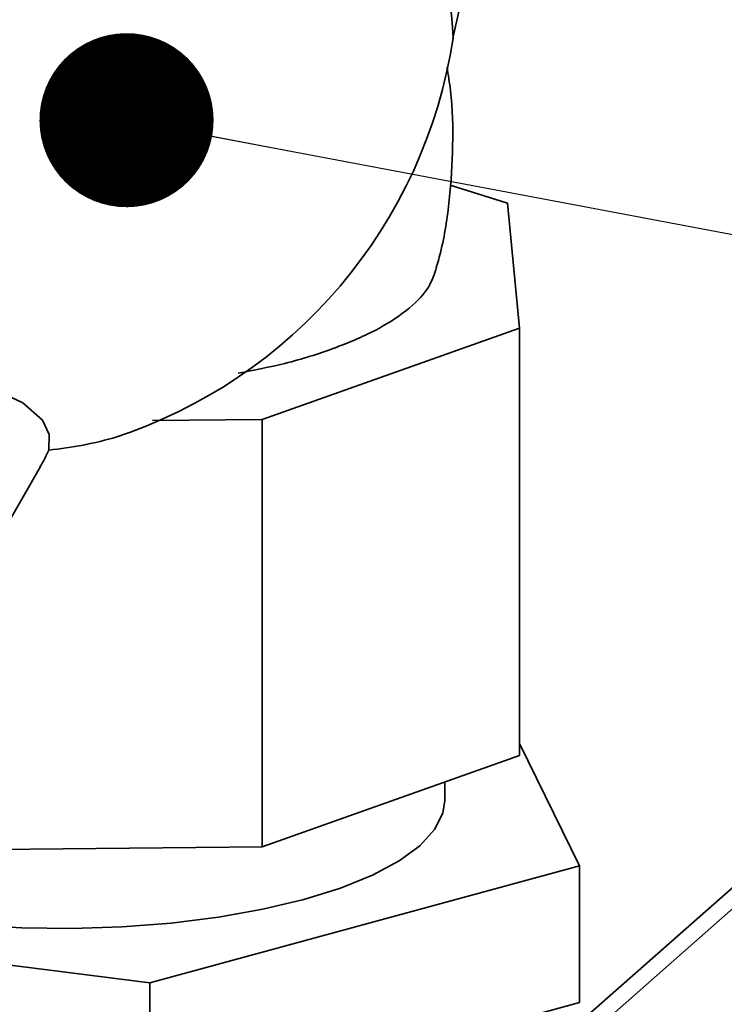
# Paper-space layout 'Blatt1' of a CAD drawing. Units: millimetres. Extents: x 0 to 6300, y 0 to 4455.
# Drawn here: x 4636 to 4685, y 3071 to 3139 of the extents above; entities that cross this region are included whole.
import ezdxf

# ---------------------------------------------------------------- set-up
doc = ezdxf.new("R2010")
doc.units = ezdxf.units.MM
doc.layers.add('1', color=7, linetype='Continuous')
doc.dimstyles.new('SLDDIMSTYLE1', dxfattribs={"dimtxt": 0.18, "dimasz": 12, "dimexe": 0, "dimexo": 0.0625, "dimgap": 0, "dimtad": 0, "dimtih": 1, "dimtoh": 1, "dimdec": 0, "dimrnd": 1e-09, "dimzin": 0, "dimdsep": 46, "dimtxsty": 'Standard', "dimblk1": 'DOT', "dimblk2": 'DOT', "dimsah": 1, "dimcen": 0.09, "dimadec": 0, "dimazin": 0, "dimtfac": 12, "dimtdec": 0, "dimtofl": 0, "dimtmove": 0, "dimatfit": 3, "dimldrblk": 'DOT', "dimfxl": 1, "dimfrac": 2, "dimtolj": 1, "dimtzin": 0, "dimarcsym": 0})

# ---------------------------------------------------------------- blocks, each defined once
blk = doc.blocks.new('_Dot')
at = {"color": 0, "linetype": 'ByBlock', "lineweight": -2}
blk.add_line((-0.5, 0), (-1, 0), dxfattribs=at)
at = {"color": 0, "linetype": 'ByBlock', "const_width": 0.5}
blk.add_lwpolyline([(-0.25, 0, 1), (0.25, 0, 1)], format="xyb", close=True, dxfattribs=at)

psp = doc.layouts.new('Blatt1')

# ---------------------------------------------------------------- linework, layer by layer
at = {"color": 7, "linetype": 'Continuous', "lineweight": 35, "ltscale": 15}
for p, q in [((4671.285, 3160.718), (4666.167, 3137.312)), ((4742.484, 3129.077), (4670.535, 3065.624)), ((4743.818, 3128.789), (4670.633, 3064.246)), ((4669.931, 3125.93), (4665.972, 3127.17)), ((4670.742, 3117.305), (4669.931, 3125.93)), ((4653.019, 3111.015), (4670.742, 3117.305)), ((4670.742, 3087.842), (4670.742, 3117.305)), ((4653.019, 3111.015), (4645.475, 3110.936)), ((4653.019, 3081.552), (4653.019, 3111.015)), ((4632.055, 3097.839), (4637.738, 3107.775)), ((4670.742, 3088.679), (4674.881, 3080.25)), ((4653.019, 3081.552), (4670.742, 3087.842)), ((4665.602, 3084.757), (4665.602, 3086.018)), ((4627.143, 3081.282), (4653.019, 3081.552)), ((4674.881, 3080.25), (4645.28, 3072.175)), ((4674.881, 3070.821), (4674.881, 3080.25)), ((4645.28, 3072.175), (4609.501, 3076.683)), ((4645.28, 3062.747), (4645.28, 3072.175)), ((4674.881, 3070.821), (4645.28, 3062.747))]:
    psp.add_line(p, q, dxfattribs=at)
at = {"color": 7, "linetype": 'Continuous', "lineweight": 35, "ltscale": 15, "flags": 128}
for points in [[(4616.276, 3115.464), (4616.411, 3115.695), (4617.095, 3115.98), (4618.884, 3116.092), (4621.031, 3115.953), (4623.793, 3115.628), (4626.418, 3115.228), (4629.724, 3114.593), (4631.743, 3114.101), (4633.591, 3113.538), (4636.543, 3112.168), (4637.883, 3110.963), (4638.349, 3109.986), (4638.313, 3108.907), (4638.313, 3108.907)], [(4617.647, 3079.573), (4618.594, 3079.163), (4620.96, 3078.319), (4623.636, 3077.584), (4626.577, 3076.973), (4629.733, 3076.494), (4633.048, 3076.157), (4636.468, 3075.968), (4639.932, 3075.928), (4643.382, 3076.04), (4646.759, 3076.301), (4650.005, 3076.706), (4653.064, 3077.249), (4655.885, 3077.921), (4658.418, 3078.71), (4660.621, 3079.602), (4662.455, 3080.582), (4663.89, 3081.634), (4664.901, 3082.739), (4665.471, 3083.879), (4665.602, 3084.757)]]:
    psp.add_lwpolyline(points, dxfattribs=at)
at = {"color": 7, "linetype": 'Continuous', "lineweight": 35, "ltscale": 225}
psp.add_arc((4632.177, 3142.451), 34.377, 287.98539, 351.40317, dxfattribs=at)
for centre, major_axis, ratio, start_param, end_param in [((4586.949, 3203.78), (77.157, -72.926), 0.24633, 0.235816, 0.914966), ((4627.143, 3149.289), (-20.412, 37.588), 0.739425, 2.837983, 2.986168), ((4627.143, 3111.91), (10.894, 6.364), 0.852691, 5.306456, 5.412547)]:
    psp.add_ellipse(centre, major_axis=major_axis, ratio=ratio, start_param=start_param, end_param=end_param, dxfattribs=at)
at = {"color": 7, "linetype": 'Continuous', "lineweight": 35, "ltscale": 15}
for points, knots in [([(4664.975, 3121.326), (4665.088, 3121.72), (4665.539, 3123.296), (4665.961, 3126.172), (4666.198, 3129.909), (4666.125, 3132.977), (4665.844, 3134.763), (4665.759, 3135.3)], [0, 0, 0, 0, 0.0877042, 0.3506763, 0.6165323, 0.8845554, 1, 1, 1, 1]), ([(4664.986, 3121.322), (4664.824, 3120.871), (4664.48, 3119.909), (4663.04, 3118.501), (4660.886, 3117.122), (4658.05, 3115.9), (4654.863, 3114.891), (4652.46, 3114.415), (4651.363, 3114.198)], [0, 0, 0, 0, 0.1546496, 0.3300549, 0.5039102, 0.682887, 0.8551119, 1, 1, 1, 1])]:
    psp.add_open_spline(points, degree=3, knots=knots, dxfattribs=at)

# ---------------------------------------------------------------- leaders
at = {"layer": '1', "ltscale": 15}
psp.add_leader([(4643.676, 3131.648), (5591.904, 2952.907)], dimstyle='SLDDIMSTYLE1', dxfattribs=at)

doc.saveas('drawing.dxf')
